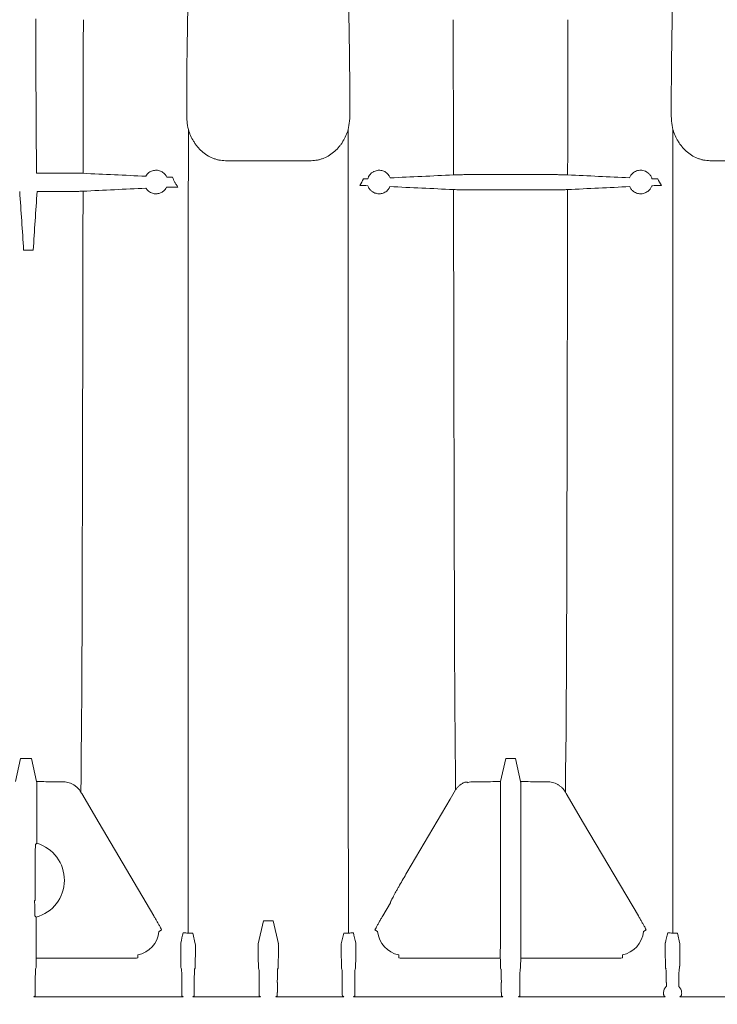
# Model space of a CAD drawing. Units: inches. Extents: x 5 to 2530, y -47 to 289.
# Drawn here: x 2145 to 2158, y 201 to 220 of the extents above; entities that cross this region are included whole.
import ezdxf

# ---------------------------------------------------------------- set-up
doc = ezdxf.new("R2010")
doc.units = ezdxf.units.IN
doc.header["$MEASUREMENT"] = 0
doc.styles.get("Standard").update_dxf_attribs({"font": 'arial.ttf'})
doc.dimstyles.new('Civil-Metric', dxfattribs={"dimscale": 0, "dimtxt": 0.125, "dimasz": 2.75, "dimexe": 0.1, "dimexo": 0.1, "dimgap": 0.1, "dimtad": 0, "dimtih": 1, "dimtoh": 1, "dimdec": 1, "dimlfac": -1, "dimzin": 4, "dimdsep": 46, "dimlunit": 5, "dimtxsty": 'Standard', "dimcen": 0.125, "dimadec": 0, "dimazin": 2, "dimtfac": 0.75, "dimtdec": 1, "dimtofl": 0, "dimtmove": 0, "dimatfit": 3, "dimfxl": 1, "dimtolj": 1, "dimtzin": 0, "dimarcsym": 0})

# ---------------------------------------------------------------- blocks, each defined once
blk = doc.blocks.new('*D39')
at = {"color": 0, "lineweight": -2, "transparency": 16777216}
for p, q in [((2100.388, 228.331), (2100.388, 190.551)), ((2252.483, 228.331), (2252.483, 190.551)), ((2102.388, 190.651), (2157.108, 190.651)), ((2250.483, 190.651), (2202.059, 190.651))]:
    blk.add_line(p, q, dxfattribs=at)
at = {"color": 0, "lineweight": 9, "transparency": 16777216}
for points in [[(2102.388, 190.984), (2102.388, 190.317), (2100.388, 190.651)], [(2250.483, 190.984), (2250.483, 190.317), (2252.483, 190.651)]]:
    blk.add_solid(points, dxfattribs=at)
at = {"layer": 'Defpoints', "color": 0, "lineweight": 9, "transparency": 16777216}
for p in [(2100.388, 229.331), (2252.483, 229.331), (2252.483, 190.651)]:
    blk.add_point(p, dxfattribs=at)
at = {"color": 0, "lineweight": 18, "transparency": 16777216, "insert": (2179.584, 190.651), "char_height": 2, "attachment_point": 5}
blk.add_mtext('\\A1;152.3 [3,868] EXTERIOR LENGTH', dxfattribs=at)

msp = doc.modelspace()

# ---------------------------------------------------------------- linework, layer by layer
at = {"linetype": 'Continuous', "lineweight": 18}
for p, q in [((2150.08, 217.258), (2148.479, 217.258)), ((2159.132, 217.258), (2157.531, 217.258)), ((2145.474, 217.027), (2144.951, 217.027)), ((2153.085, 216.998), (2154.526, 216.998)), ((2145.473, 216.682), (2144.961, 216.682)), ((2153.086, 216.712), (2154.525, 216.712)), ((2144.709, 215.587), (2144.889, 215.587)), ((2145.79, 206.666), (2145.79, 206.666)), ((2152.769, 206.666), (2152.769, 206.666)), ((2154.842, 206.666), (2154.842, 206.666)), ((2144.555, 205.659), (2144.653, 206.086)), ((2144.653, 206.086), (2144.854, 206.086)), ((2144.952, 205.659), (2144.854, 206.086)), ((2153.618, 205.659), (2153.716, 206.086)), ((2153.716, 206.086), (2153.896, 206.086)), ((2153.994, 205.659), (2153.896, 206.086)), ((2144.954, 205.424), (2144.954, 205.599)), ((2145.125, 205.652), (2145.435, 205.652)), ((2153.002, 205.642), (2153.005, 205.634)), ((2153.124, 205.652), (2153.434, 205.652)), ((2153.616, 205.411), (2153.616, 205.599)), ((2153.995, 205.411), (2153.995, 205.599)), ((2154.177, 205.652), (2154.487, 205.652)), ((2144.954, 204.502), (2144.954, 205.409)), ((2153.616, 205.409), (2153.616, 205.41)), ((2153.616, 202.669), (2153.616, 205.409)), ((2153.995, 205.41), (2153.995, 205.409)), ((2153.995, 202.669), (2153.995, 205.409)), ((2151.869, 203.954), (2152.677, 205.327)), ((2144.926, 203.434), (2144.926, 204.21)), ((2147.783, 203.883), (2147.783, 203.883)), ((2150.776, 203.883), (2150.776, 203.883)), ((2156.835, 203.883), (2156.835, 203.883)), ((2144.915, 203.434), (2144.926, 203.434)), ((2144.915, 203.412), (2144.915, 203.434)), ((2151.418, 203.144), (2151.561, 203.388)), ((2144.943, 202.669), (2144.943, 203.122)), ((2149.092, 202.625), (2149.19, 203.052)), ((2149.19, 203.052), (2149.37, 203.052)), ((2149.468, 202.625), (2149.37, 203.052)), ((2147.288, 202.887), (2147.239, 202.853)), ((2147.87, 202.824), (2147.782, 202.824)), ((2147.87, 202.824), (2147.916, 202.625)), ((2150.643, 202.625), (2150.689, 202.824)), ((2150.777, 202.824), (2150.689, 202.824)), ((2151.321, 202.853), (2151.271, 202.887)), ((2156.34, 202.887), (2156.291, 202.853)), ((2156.922, 202.824), (2156.834, 202.824)), ((2156.922, 202.824), (2156.968, 202.625)), ((2146.842, 202.415), (2146.842, 202.359)), ((2147.643, 202.581), (2147.643, 202.415)), ((2147.918, 202.566), (2147.918, 202.415)), ((2149.09, 202.566), (2149.09, 202.415)), ((2149.469, 202.566), (2149.469, 202.415)), ((2150.642, 202.566), (2150.642, 202.415)), ((2150.916, 202.581), (2150.916, 202.415)), ((2151.717, 202.359), (2151.717, 202.415)), ((2155.894, 202.415), (2155.894, 202.359)), ((2156.695, 202.581), (2156.695, 202.415)), ((2156.97, 202.566), (2156.97, 202.415)), ((2146.739, 202.356), (2144.946, 202.356)), ((2153.614, 202.356), (2151.82, 202.356)), ((2155.791, 202.356), (2153.998, 202.356)), ((2144.932, 202.15), (2144.94, 202.168)), ((2147.65, 202.168), (2147.658, 202.15)), ((2147.911, 202.168), (2147.903, 202.15)), ((2149.105, 202.15), (2149.097, 202.168)), ((2149.455, 202.15), (2149.463, 202.168)), ((2150.656, 202.15), (2150.648, 202.168)), ((2150.902, 202.15), (2150.91, 202.168)), ((2153.627, 202.15), (2153.619, 202.168)), ((2153.984, 202.15), (2153.992, 202.168)), ((2156.702, 202.168), (2156.71, 202.15)), ((2156.963, 202.168), (2156.955, 202.15)), ((2144.926, 201.711), (2144.926, 201.901)), ((2147.664, 201.901), (2147.664, 201.711)), ((2147.897, 201.901), (2147.897, 201.711)), ((2149.111, 201.711), (2149.111, 201.901)), ((2149.449, 201.711), (2149.449, 201.901)), ((2150.662, 201.711), (2150.662, 201.901)), ((2150.895, 201.711), (2150.895, 201.901)), ((2153.633, 201.711), (2153.633, 201.901)), ((2153.978, 201.711), (2153.978, 201.901)), ((2156.716, 201.901), (2156.716, 201.827)), ((2156.949, 201.901), (2156.949, 201.827)), ((2144.9, 201.635), (2144.925, 201.651)), ((2147.691, 201.635), (2144.9, 201.635)), ((2147.665, 201.651), (2147.691, 201.635)), ((2147.896, 201.651), (2147.87, 201.635)), ((2149.137, 201.635), (2147.87, 201.635)), ((2149.137, 201.635), (2149.112, 201.651)), ((2149.422, 201.635), (2149.447, 201.651)), ((2150.689, 201.635), (2149.422, 201.635)), ((2150.689, 201.635), (2150.664, 201.651)), ((2150.869, 201.635), (2150.894, 201.651)), ((2153.66, 201.635), (2150.869, 201.635)), ((2153.66, 201.635), (2153.635, 201.651)), ((2153.952, 201.635), (2153.977, 201.651)), ((2156.696, 201.635), (2153.952, 201.635)), ((2158.189, 201.635), (2156.969, 201.635))]:
    msp.add_line(p, q, dxfattribs=at)
at = {"linetype": 'Continuous', "lineweight": 18, "flags": 128}
for points in [[(2145.79, 206.666), (2145.79, 206.576), (2145.786, 206.214), (2145.783, 205.816), (2145.782, 205.739), (2145.78, 205.457)], [(2152.779, 205.498), (2152.779, 205.507), (2152.776, 205.869), (2152.772, 206.268), (2152.772, 206.347), (2152.769, 206.666)], [(2154.842, 206.666), (2154.842, 206.576), (2154.838, 206.214), (2154.835, 205.816), (2154.834, 205.739), (2154.832, 205.457)], [(2145.794, 205.432), (2146.118, 204.881), (2147.142, 203.144)], [(2154.846, 205.432), (2155.17, 204.881), (2156.194, 203.144)], [(2147.783, 203.883), (2147.783, 203.765), (2147.783, 203.239), (2147.782, 202.824)], [(2150.777, 202.824), (2150.776, 203.239), (2150.776, 203.765), (2150.776, 203.883)], [(2156.835, 203.883), (2156.835, 203.765), (2156.835, 203.239), (2156.834, 202.824)]]:
    msp.add_lwpolyline(points, dxfattribs=at)
at = {"linetype": 'Continuous', "lineweight": 18}
for centre, radius, start, end in [((2144.754, 203.813), 0.717, 285.32, 73.812), ((2146.739, 202.907), 0.502, 281.8019, 353.883), ((2151.82, 202.907), 0.502, 186.117, 258.1981), ((2155.791, 202.907), 0.502, 281.8019, 353.883), ((2156.832, 201.703), 0.17, 133.2686, 177.1878), ((2156.832, 201.703), 0.17, 2.8122, 46.7314)]:
    msp.add_arc(centre, radius, start, end, dxfattribs=at)
for centre, major_axis, ratio, start_param, end_param in [((2145.313, 221.242), (0, 14.473), 0.026186, 1.662858, 1.866258), ((2143.928, 221.242), (-1.105, 14.473), 0.02611, 4.309026, 4.389895), ((2145.67, 221.242), (1.105, 14.473), 0.02611, 1.893291, 1.974159), ((2144.941, 205.623), (0.32, 0), 0.113936, 0.958177, 1.537183), ((2153.618, 205.623), (0.32, 0), 0.113936, 1.57133, 2.183415), ((2153.993, 205.623), (0.32, 0), 0.113936, 0.958177, 1.570796), ((2144.96, 205.409), (0, 0.26), 0.026186, 1.532826, 1.570796), ((2144.95, 202.669), (0, 0.26), 0.026186, 1.570796, 2.506859), ((2147.916, 202.566), (0, 0.06), 0.026186, 4.712389, 6.169739), ((2149.092, 202.566), (0, 0.06), 0.026186, 0.113446, 1.570796), ((2149.467, 202.566), (0, 0.06), 0.026186, 4.712389, 6.169739), ((2150.643, 202.566), (0, 0.06), 0.026186, 0.113446, 1.570796), ((2153.609, 202.669), (0, 0.26), 0.026186, 3.776326, 4.712389), ((2154.002, 202.669), (0, 0.26), 0.026186, 1.570796, 2.506859), ((2156.968, 202.566), (0, 0.06), 0.026186, 4.712389, 6.169739), ((2144.945, 202.412), (0, 0.06), 0.026186, 3.522983, 5.648452), ((2147.645, 202.415), (0, 0.06), 0.026186, 1.570796, 2.793861), ((2147.916, 202.415), (0, 0.06), 0.026186, 3.489324, 4.712389), ((2149.092, 202.415), (0, 0.06), 0.026186, 1.570796, 2.793861), ((2149.467, 202.415), (0, 0.06), 0.026186, 3.489324, 4.712389), ((2150.643, 202.415), (0, 0.06), 0.026186, 1.570796, 2.793861), ((2150.914, 202.415), (0, 0.06), 0.026186, 3.489324, 4.712389), ((2153.614, 202.412), (0, 0.06), 0.026186, 0.634733, 2.760202), ((2153.997, 202.412), (0, 0.06), 0.026186, 3.522983, 5.648452), ((2156.697, 202.415), (0, 0.06), 0.026186, 1.570796, 2.793861), ((2156.968, 202.415), (0, 0.06), 0.026186, 3.489324, 4.712389), ((2144.948, 202.124), (0, 0.25), 0.026186, 0.38139, 1.229138), ((2147.642, 202.124), (0, 0.25), 0.026186, 5.054048, 5.935454), ((2147.919, 202.124), (0, 0.25), 0.026186, 0.347731, 1.229138), ((2149.089, 202.124), (0, 0.25), 0.026186, 5.054048, 5.935454), ((2149.47, 202.124), (0, 0.25), 0.026186, 0.347731, 1.229138), ((2150.641, 202.124), (0, 0.25), 0.026186, 5.054048, 5.935454), ((2150.917, 202.124), (0, 0.25), 0.026186, 0.347731, 1.229138), ((2153.611, 202.124), (0, 0.25), 0.026186, 5.054048, 5.901795), ((2154, 202.124), (0, 0.25), 0.026186, 0.38139, 1.229138), ((2156.694, 202.124), (0, 0.25), 0.026186, 5.054048, 5.935454), ((2156.971, 202.124), (0, 0.25), 0.026186, 0.347731, 1.229138), ((2144.933, 201.901), (0, 0.25), 0.026186, 0.058899, 1.570796), ((2144.94, 202.228), (0, 0.06), 0.026186, 3.200491, 4.37073), ((2147.65, 202.228), (0, 0.06), 0.026186, 1.912455, 3.082694), ((2147.657, 201.901), (0, 0.25), 0.026186, 4.712389, 6.224287), ((2147.904, 201.901), (0, 0.25), 0.026186, 0.058899, 1.570796), ((2147.911, 202.228), (0, 0.06), 0.026186, 3.200491, 4.37073), ((2149.097, 202.228), (0, 0.06), 0.026186, 1.912455, 3.082694), ((2149.104, 201.901), (0, 0.25), 0.026186, 4.712389, 6.224287), ((2149.455, 201.901), (0, 0.25), 0.026186, 0.058899, 1.570796), ((2149.463, 202.228), (0, 0.06), 0.026186, 3.200491, 4.37073), ((2150.648, 202.228), (0, 0.06), 0.026186, 1.912455, 3.082694), ((2150.656, 201.901), (0, 0.25), 0.026186, 4.712389, 6.224287), ((2150.902, 201.901), (0, 0.25), 0.026186, 0.058899, 1.570796), ((2150.909, 202.228), (0, 0.06), 0.026186, 3.200491, 4.37073), ((2153.619, 202.228), (0, 0.06), 0.026186, 1.912455, 3.082694), ((2153.627, 201.901), (0, 0.25), 0.026186, 4.712389, 6.224287), ((2153.985, 201.901), (0, 0.25), 0.026186, 0.058899, 1.570796), ((2153.992, 202.228), (0, 0.06), 0.026186, 3.200491, 4.37073), ((2156.702, 202.228), (0, 0.06), 0.026186, 1.912455, 3.082694), ((2156.709, 201.901), (0, 0.25), 0.026186, 4.712389, 6.224287), ((2156.956, 201.901), (0, 0.25), 0.026186, 0.058899, 1.570796), ((2156.963, 202.228), (0, 0.06), 0.026186, 3.200491, 4.37073), ((2144.925, 201.711), (0, 0.06), 0.026186, 3.159046, 4.712389), ((2147.665, 201.711), (0, 0.06), 0.026186, 1.570796, 3.124139), ((2147.895, 201.711), (0, 0.06), 0.026186, 3.159046, 4.712389), ((2149.112, 201.711), (0, 0.06), 0.026186, 1.570796, 3.124139), ((2149.447, 201.711), (0, 0.06), 0.026186, 3.159046, 4.712389), ((2150.664, 201.711), (0, 0.06), 0.026186, 1.570796, 3.124139), ((2150.894, 201.711), (0, 0.06), 0.026186, 3.159046, 4.712389), ((2153.635, 201.711), (0, 0.06), 0.026186, 1.570796, 3.124139), ((2153.977, 201.711), (0, 0.06), 0.026186, 3.159046, 4.712389)]:
    msp.add_ellipse(centre, major_axis=major_axis, ratio=ratio, start_param=start_param, end_param=end_param, dxfattribs=at)
for points in [[(2147.768, 219.635), (2147.773, 219.982), (2147.779, 220.329), (2147.787, 220.676)], [(2150.772, 220.676), (2150.78, 220.329), (2150.786, 219.982), (2150.791, 219.635)], [(2156.82, 219.635), (2156.825, 219.982), (2156.831, 220.329), (2156.839, 220.676)], [(2147.757, 218.598), (2147.758, 218.943), (2147.763, 219.288), (2147.768, 219.635)], [(2150.791, 219.635), (2150.796, 219.288), (2150.801, 218.943), (2150.802, 218.598)], [(2156.809, 218.598), (2156.81, 218.943), (2156.815, 219.288), (2156.82, 219.635)], [(2147.756, 218.221), (2147.756, 218.347), (2147.757, 218.472), (2147.757, 218.598)], [(2150.802, 218.598), (2150.803, 218.472), (2150.803, 218.347), (2150.803, 218.221)], [(2156.808, 218.221), (2156.808, 218.347), (2156.809, 218.472), (2156.809, 218.598)], [(2147.757, 218.075), (2147.756, 218.124), (2147.756, 218.172), (2147.756, 218.221)], [(2150.803, 218.221), (2150.804, 218.172), (2150.803, 218.124), (2150.802, 218.075)], [(2156.809, 218.075), (2156.808, 218.124), (2156.808, 218.172), (2156.808, 218.221)], [(2147.762, 217.998), (2147.76, 218.024), (2147.758, 218.049), (2147.757, 218.075)], [(2150.802, 218.075), (2150.801, 218.049), (2150.8, 218.024), (2150.797, 217.998)], [(2156.814, 217.998), (2156.812, 218.024), (2156.81, 218.049), (2156.809, 218.075)], [(2147.787, 217.839), (2147.775, 217.891), (2147.767, 217.944), (2147.762, 217.998)], [(2150.797, 217.998), (2150.792, 217.944), (2150.784, 217.891), (2150.773, 217.839)], [(2156.839, 217.839), (2156.827, 217.891), (2156.819, 217.944), (2156.814, 217.998)], [(2146.99, 216.967), (2146.599, 216.986), (2146.209, 217.004), (2145.82, 217.022)], [(2147.489, 216.949), (2147.451, 216.949), (2147.416, 216.95), (2147.384, 216.951)], [(2152.739, 216.992), (2152.346, 216.974), (2151.952, 216.955), (2151.556, 216.937)], [(2156.028, 216.938), (2155.642, 216.956), (2155.256, 216.974), (2154.872, 216.992)], [(2151.057, 216.919), (2151.037, 216.875), (2151.014, 216.833), (2150.988, 216.794)], [(2151.14, 216.791), (2151.094, 216.792), (2151.043, 216.793), (2150.988, 216.794)], [(2151.138, 216.92), (2151.112, 216.92), (2151.085, 216.919), (2151.057, 216.919)], [(2152.74, 216.718), (2152.346, 216.737), (2151.951, 216.755), (2151.553, 216.774)], [(2156.031, 216.773), (2155.643, 216.755), (2155.256, 216.736), (2154.871, 216.718)], [(2156.555, 216.919), (2156.516, 216.919), (2156.48, 216.92), (2156.447, 216.921)], [(2156.623, 216.794), (2156.597, 216.833), (2156.575, 216.875), (2156.555, 216.919)], [(2146.994, 216.744), (2146.601, 216.725), (2146.209, 216.706), (2145.819, 216.688)], [(2145.435, 205.652), (2145.435, 205.652), (2145.436, 205.652), (2145.436, 205.652)], [(2153.005, 205.634), (2153.043, 205.646), (2153.083, 205.652), (2153.124, 205.652)], [(2153.124, 205.652), (2153.124, 205.652), (2153.124, 205.652), (2153.124, 205.652)], [(2154.487, 205.652), (2154.487, 205.652), (2154.488, 205.652), (2154.488, 205.652)], [(2144.954, 205.424), (2144.954, 205.422), (2144.954, 205.42), (2144.954, 205.419)], [(2145.78, 205.457), (2145.784, 205.449), (2145.789, 205.44), (2145.794, 205.432)], [(2152.677, 205.327), (2152.711, 205.384), (2152.745, 205.441), (2152.779, 205.498)], [(2153.616, 205.411), (2153.616, 205.411), (2153.616, 205.41), (2153.616, 205.41)], [(2153.995, 205.411), (2153.995, 205.411), (2153.995, 205.41), (2153.995, 205.41)], [(2154.832, 205.457), (2154.836, 205.449), (2154.841, 205.44), (2154.846, 205.432)], [(2144.933, 204.482), (2144.94, 204.489), (2144.947, 204.495), (2144.954, 204.502)], [(2151.561, 203.388), (2151.561, 203.39), (2151.561, 203.393), (2151.561, 203.396)], [(2144.943, 203.122), (2144.936, 203.128), (2144.929, 203.135), (2144.922, 203.142)], [(2147.266, 202.925), (2147.274, 202.911), (2147.281, 202.899), (2147.288, 202.887)], [(2147.691, 202.831), (2147.675, 202.767), (2147.66, 202.704), (2147.645, 202.641)], [(2147.691, 202.831), (2147.721, 202.827), (2147.752, 202.824), (2147.782, 202.824)], [(2150.777, 202.824), (2150.808, 202.824), (2150.838, 202.827), (2150.869, 202.831)], [(2150.914, 202.641), (2150.899, 202.704), (2150.884, 202.767), (2150.869, 202.831)], [(2151.271, 202.887), (2151.278, 202.899), (2151.285, 202.911), (2151.293, 202.925)], [(2156.318, 202.925), (2156.326, 202.911), (2156.333, 202.899), (2156.34, 202.887)], [(2156.743, 202.831), (2156.727, 202.767), (2156.712, 202.704), (2156.697, 202.641)], [(2156.743, 202.831), (2156.773, 202.827), (2156.804, 202.824), (2156.834, 202.824)], [(2146.842, 202.359), (2146.808, 202.357), (2146.774, 202.356), (2146.739, 202.356)], [(2151.82, 202.356), (2151.785, 202.356), (2151.751, 202.357), (2151.717, 202.359)], [(2155.894, 202.359), (2155.86, 202.357), (2155.826, 202.356), (2155.791, 202.356)], [(2156.696, 201.635), (2156.687, 201.64), (2156.679, 201.646), (2156.671, 201.651)], [(2156.993, 201.651), (2156.986, 201.646), (2156.978, 201.64), (2156.969, 201.635)]]:
    msp.add_open_spline(points, degree=3, dxfattribs=at)
for points, knots in [([(2145.825, 219.893), (2145.825, 219.647), (2145.824, 219.403), (2145.823, 218.918), (2145.823, 218.677), (2145.822, 217.96), (2145.821, 217.488), (2145.82, 217.022)], [0, 0, 0, 0, 0.25, 0.25, 0.5, 0.5, 1, 1, 1, 1]), ([(2152.739, 216.992), (2152.739, 217.461), (2152.738, 217.938), (2152.737, 218.543), (2152.736, 218.665), (2152.736, 218.909), (2152.736, 219.032), (2152.735, 219.4), (2152.735, 219.646), (2152.734, 219.893)], [0, 0, 0, 0, 0.5, 0.5, 0.625, 0.625, 0.75, 0.75, 1, 1, 1, 1]), ([(2154.877, 219.893), (2154.877, 219.769), (2154.877, 219.645), (2154.876, 219.398), (2154.876, 219.275), (2154.875, 218.908), (2154.875, 218.665), (2154.874, 217.94), (2154.873, 217.463), (2154.872, 216.992)], [0, 0, 0, 0, 0.125, 0.125, 0.25, 0.25, 0.5, 0.5, 1, 1, 1, 1]), ([(2147.787, 217.839), (2147.787, 217.39), (2147.786, 216.946), (2147.786, 216.068), (2147.786, 215.634), (2147.786, 214.774), (2147.786, 214.349), (2147.786, 213.825), (2147.786, 213.72), (2147.786, 213.512), (2147.786, 213.409), (2147.786, 213.101), (2147.786, 212.899), (2147.786, 212.299), (2147.786, 211.91), (2147.786, 211.151), (2147.785, 210.782), (2147.785, 210.064), (2147.785, 209.716), (2147.785, 209.293), (2147.785, 209.209), (2147.785, 209.043), (2147.785, 208.96), (2147.785, 208.715), (2147.785, 208.555), (2147.785, 208.087), (2147.785, 207.788), (2147.785, 207.22), (2147.785, 206.949), (2147.785, 206.629), (2147.785, 206.566), (2147.785, 206.442), (2147.784, 206.381), (2147.784, 206.202), (2147.784, 206.086), (2147.784, 205.752), (2147.784, 205.545), (2147.784, 205.166), (2147.784, 204.992), (2147.784, 204.678), (2147.784, 204.537), (2147.784, 204.382), (2147.784, 204.353), (2147.784, 204.295), (2147.784, 204.267), (2147.784, 204.187), (2147.784, 204.138), (2147.784, 204.006), (2147.783, 203.935), (2147.783, 203.883)], [0, 0, 0, 0, 0.0625, 0.0625, 0.125, 0.125, 0.1875, 0.1875, 0.203125, 0.203125, 0.21875, 0.21875, 0.25, 0.25, 0.3125, 0.3125, 0.375, 0.375, 0.4375, 0.4375, 0.453125, 0.453125, 0.46875, 0.46875, 0.5, 0.5, 0.5625, 0.5625, 0.625, 0.625, 0.640625, 0.640625, 0.65625, 0.65625, 0.6875, 0.6875, 0.75, 0.75, 0.8125, 0.8125, 0.875, 0.875, 0.890625, 0.890625, 0.90625, 0.90625, 0.9375, 0.9375, 1, 1, 1, 1]), ([(2148.479, 217.258), (2148.438, 217.258), (2148.398, 217.262), (2148.338, 217.274), (2148.319, 217.279), (2148.28, 217.291), (2148.26, 217.298), (2148.204, 217.321), (2148.168, 217.339), (2148.1, 217.383), (2148.067, 217.408), (2148.007, 217.461), (2147.98, 217.49), (2147.941, 217.537), (2147.929, 217.553), (2147.906, 217.586), (2147.895, 217.603), (2147.863, 217.654), (2147.845, 217.689), (2147.812, 217.763), (2147.798, 217.8), (2147.787, 217.839)], [0, 0, 0, 0, 0.125, 0.125, 0.1875, 0.1875, 0.25, 0.25, 0.375, 0.375, 0.5, 0.5, 0.625, 0.625, 0.6875, 0.6875, 0.75, 0.75, 0.875, 0.875, 1, 1, 1, 1]), ([(2150.773, 217.839), (2150.761, 217.8), (2150.747, 217.763), (2150.714, 217.689), (2150.696, 217.654), (2150.665, 217.603), (2150.654, 217.586), (2150.63, 217.553), (2150.618, 217.537), (2150.58, 217.49), (2150.552, 217.461), (2150.492, 217.408), (2150.46, 217.383), (2150.391, 217.339), (2150.356, 217.321), (2150.299, 217.298), (2150.28, 217.291), (2150.241, 217.279), (2150.221, 217.274), (2150.161, 217.262), (2150.121, 217.258), (2150.08, 217.258)], [0, 0, 0, 0, 0.125, 0.125, 0.25, 0.25, 0.3125, 0.3125, 0.375, 0.375, 0.5, 0.5, 0.625, 0.625, 0.75, 0.75, 0.8125, 0.8125, 0.875, 0.875, 1, 1, 1, 1]), ([(2150.776, 203.883), (2150.776, 203.886), (2150.776, 203.889), (2150.776, 203.896), (2150.776, 203.907), (2150.776, 203.933), (2150.776, 203.957), (2150.776, 204.01), (2150.776, 204.09), (2150.776, 204.187), (2150.776, 204.267), (2150.776, 204.295), (2150.776, 204.353), (2150.775, 204.383), (2150.775, 204.537), (2150.775, 204.678), (2150.775, 204.992), (2150.775, 205.166), (2150.775, 205.546), (2150.775, 205.752), (2150.775, 206.086), (2150.775, 206.202), (2150.775, 206.382), (2150.775, 206.443), (2150.775, 206.567), (2150.775, 206.63), (2150.775, 206.95), (2150.775, 207.22), (2150.774, 207.789), (2150.774, 208.087), (2150.774, 208.556), (2150.774, 208.716), (2150.774, 208.961), (2150.774, 209.043), (2150.774, 209.21), (2150.774, 209.294), (2150.774, 209.717), (2150.774, 210.065), (2150.774, 210.783), (2150.774, 211.152), (2150.774, 211.911), (2150.774, 212.301), (2150.773, 212.9), (2150.773, 213.103), (2150.773, 213.411), (2150.773, 213.514), (2150.773, 213.721), (2150.773, 213.826), (2150.773, 214.351), (2150.773, 214.776), (2150.773, 215.635), (2150.773, 216.069), (2150.773, 216.947), (2150.773, 217.391), (2150.773, 217.839)], [0, 0, 0, 0, 0.003906, 0.003906, 0.007813, 0.015625, 0.03125, 0.03125, 0.0625, 0.09375, 0.09375, 0.109375, 0.109375, 0.125, 0.125, 0.1875, 0.1875, 0.25, 0.25, 0.3125, 0.3125, 0.34375, 0.34375, 0.359375, 0.359375, 0.375, 0.375, 0.4375, 0.4375, 0.5, 0.5, 0.53125, 0.53125, 0.546875, 0.546875, 0.5625, 0.5625, 0.625, 0.625, 0.6875, 0.6875, 0.75, 0.75, 0.78125, 0.78125, 0.796875, 0.796875, 0.8125, 0.8125, 0.875, 0.875, 0.9375, 0.9375, 1, 1, 1, 1]), ([(2156.839, 217.839), (2156.839, 217.39), (2156.838, 216.946), (2156.838, 216.068), (2156.838, 215.634), (2156.838, 214.774), (2156.838, 214.349), (2156.838, 213.825), (2156.838, 213.72), (2156.838, 213.512), (2156.838, 213.409), (2156.838, 213.101), (2156.838, 212.899), (2156.838, 212.299), (2156.838, 211.91), (2156.838, 211.151), (2156.837, 210.782), (2156.837, 210.064), (2156.837, 209.716), (2156.837, 209.293), (2156.837, 209.209), (2156.837, 209.043), (2156.837, 208.96), (2156.837, 208.715), (2156.837, 208.555), (2156.837, 208.087), (2156.837, 207.788), (2156.837, 207.22), (2156.837, 206.949), (2156.837, 206.629), (2156.837, 206.566), (2156.837, 206.442), (2156.836, 206.381), (2156.836, 206.202), (2156.836, 206.086), (2156.836, 205.752), (2156.836, 205.545), (2156.836, 205.166), (2156.836, 204.992), (2156.836, 204.678), (2156.836, 204.537), (2156.836, 204.382), (2156.836, 204.353), (2156.836, 204.295), (2156.836, 204.267), (2156.836, 204.187), (2156.836, 204.138), (2156.836, 204.006), (2156.835, 203.935), (2156.835, 203.883)], [0, 0, 0, 0, 0.0625, 0.0625, 0.125, 0.125, 0.1875, 0.1875, 0.203125, 0.203125, 0.21875, 0.21875, 0.25, 0.25, 0.3125, 0.3125, 0.375, 0.375, 0.4375, 0.4375, 0.453125, 0.453125, 0.46875, 0.46875, 0.5, 0.5, 0.5625, 0.5625, 0.625, 0.625, 0.640625, 0.640625, 0.65625, 0.65625, 0.6875, 0.6875, 0.75, 0.75, 0.8125, 0.8125, 0.875, 0.875, 0.890625, 0.890625, 0.90625, 0.90625, 0.9375, 0.9375, 1, 1, 1, 1]), ([(2157.531, 217.258), (2157.49, 217.258), (2157.45, 217.262), (2157.39, 217.274), (2157.371, 217.279), (2157.332, 217.291), (2157.312, 217.298), (2157.256, 217.321), (2157.22, 217.339), (2157.152, 217.383), (2157.119, 217.408), (2157.059, 217.461), (2157.032, 217.49), (2156.993, 217.537), (2156.981, 217.553), (2156.958, 217.586), (2156.947, 217.603), (2156.915, 217.654), (2156.897, 217.689), (2156.864, 217.763), (2156.85, 217.8), (2156.839, 217.839)], [0, 0, 0, 0, 0.125, 0.125, 0.1875, 0.1875, 0.25, 0.25, 0.375, 0.375, 0.5, 0.5, 0.625, 0.625, 0.6875, 0.6875, 0.75, 0.75, 0.875, 0.875, 1, 1, 1, 1]), ([(2145.474, 217.027), (2145.509, 217.027), (2145.544, 217.027), (2145.595, 217.027), (2145.612, 217.027), (2145.644, 217.026), (2145.66, 217.026), (2145.69, 217.026), (2145.704, 217.025), (2145.732, 217.025), (2145.745, 217.025), (2145.769, 217.024), (2145.781, 217.024), (2145.802, 217.023), (2145.811, 217.022), (2145.82, 217.022)], [0, 0, 0, 0, 0.25, 0.25, 0.375, 0.375, 0.5, 0.5, 0.625, 0.625, 0.75, 0.75, 0.875, 0.875, 1, 1, 1, 1]), ([(2147.267, 217.063), (2147.255, 217.068), (2147.242, 217.072), (2147.217, 217.077), (2147.204, 217.079), (2147.179, 217.08), (2147.167, 217.079), (2147.142, 217.076), (2147.13, 217.074), (2147.094, 217.063), (2147.071, 217.052), (2147.038, 217.027), (2147.028, 217.018), (2147.008, 216.995), (2146.998, 216.982), (2146.99, 216.967)], [0, 0, 0, 0, 0.125, 0.125, 0.25, 0.25, 0.375, 0.375, 0.5, 0.5, 0.75, 0.75, 0.875, 0.875, 1, 1, 1, 1]), ([(2147.384, 216.951), (2147.38, 216.959), (2147.376, 216.966), (2147.367, 216.98), (2147.363, 216.987), (2147.353, 217), (2147.348, 217.006), (2147.337, 217.017), (2147.332, 217.022), (2147.316, 217.035), (2147.306, 217.042), (2147.286, 217.054), (2147.276, 217.059), (2147.267, 217.063)], [0, 0, 0, 0, 0.125, 0.125, 0.25, 0.25, 0.375, 0.375, 0.5, 0.5, 0.75, 0.75, 1, 1, 1, 1]), ([(2147.592, 216.764), (2147.582, 216.778), (2147.572, 216.792), (2147.553, 216.822), (2147.544, 216.838), (2147.519, 216.884), (2147.503, 216.916), (2147.489, 216.949)], [0, 0, 0, 0, 0.25, 0.25, 0.5, 0.5, 1, 1, 1, 1]), ([(2151.292, 217.071), (2151.28, 217.068), (2151.267, 217.063), (2151.247, 217.053), (2151.24, 217.049), (2151.225, 217.04), (2151.217, 217.035), (2151.202, 217.022), (2151.195, 217.016), (2151.181, 217), (2151.174, 216.992), (2151.164, 216.978), (2151.161, 216.973), (2151.156, 216.963), (2151.153, 216.958), (2151.145, 216.942), (2151.141, 216.931), (2151.138, 216.92)], [0, 0, 0, 0, 0.25, 0.25, 0.375, 0.375, 0.5, 0.5, 0.625, 0.625, 0.75, 0.75, 0.8125, 0.8125, 0.875, 0.875, 1, 1, 1, 1]), ([(2151.556, 216.937), (2151.549, 216.955), (2151.541, 216.97), (2151.523, 216.996), (2151.513, 217.008), (2151.493, 217.027), (2151.482, 217.036), (2151.46, 217.05), (2151.449, 217.056), (2151.426, 217.066), (2151.414, 217.07), (2151.39, 217.076), (2151.378, 217.077), (2151.342, 217.08), (2151.317, 217.078), (2151.292, 217.071)], [0, 0, 0, 0, 0.125, 0.125, 0.25, 0.25, 0.375, 0.375, 0.5, 0.5, 0.625, 0.625, 0.75, 0.75, 1, 1, 1, 1]), ([(2152.739, 216.992), (2152.757, 216.993), (2152.778, 216.994), (2152.814, 216.995), (2152.827, 216.995), (2152.855, 216.996), (2152.869, 216.996), (2152.899, 216.996), (2152.915, 216.997), (2152.94, 216.997), (2152.948, 216.997), (2152.964, 216.997), (2152.973, 216.997), (2153.015, 216.998), (2153.05, 216.998), (2153.085, 216.998)], [0, 0, 0, 0, 0.25, 0.25, 0.375, 0.375, 0.5, 0.5, 0.625, 0.625, 0.6875, 0.6875, 0.75, 0.75, 1, 1, 1, 1]), ([(2154.526, 216.998), (2154.561, 216.998), (2154.596, 216.998), (2154.647, 216.997), (2154.664, 216.997), (2154.696, 216.997), (2154.712, 216.996), (2154.742, 216.996), (2154.756, 216.996), (2154.784, 216.995), (2154.797, 216.995), (2154.821, 216.994), (2154.833, 216.994), (2154.854, 216.993), (2154.863, 216.993), (2154.872, 216.992)], [0, 0, 0, 0, 0.25, 0.25, 0.375, 0.375, 0.5, 0.5, 0.625, 0.625, 0.75, 0.75, 0.875, 0.875, 1, 1, 1, 1]), ([(2156.319, 217.063), (2156.306, 217.068), (2156.292, 217.072), (2156.265, 217.078), (2156.251, 217.079), (2156.225, 217.08), (2156.211, 217.079), (2156.185, 217.075), (2156.172, 217.071), (2156.147, 217.062), (2156.134, 217.056), (2156.11, 217.042), (2156.098, 217.034), (2156.076, 217.013), (2156.065, 217.001), (2156.05, 216.981), (2156.045, 216.973), (2156.036, 216.957), (2156.032, 216.948), (2156.028, 216.938)], [0, 0, 0, 0, 0.125, 0.125, 0.25, 0.25, 0.375, 0.375, 0.5, 0.5, 0.625, 0.625, 0.75, 0.75, 0.875, 0.875, 0.9375, 0.9375, 1, 1, 1, 1]), ([(2156.447, 216.921), (2156.444, 216.93), (2156.441, 216.94), (2156.433, 216.958), (2156.428, 216.967), (2156.418, 216.983), (2156.412, 216.991), (2156.401, 217.005), (2156.395, 217.011), (2156.376, 217.029), (2156.364, 217.038), (2156.347, 217.049), (2156.341, 217.052), (2156.33, 217.058), (2156.325, 217.06), (2156.319, 217.063)], [0, 0, 0, 0, 0.125, 0.125, 0.25, 0.25, 0.375, 0.375, 0.5, 0.5, 0.75, 0.75, 0.875, 0.875, 1, 1, 1, 1]), ([(2147.267, 216.656), (2147.285, 216.663), (2147.305, 216.674), (2147.335, 216.7), (2147.345, 216.71), (2147.364, 216.733), (2147.373, 216.745), (2147.38, 216.76)], [0, 0, 0, 0, 0.5, 0.5, 0.75, 0.75, 1, 1, 1, 1]), ([(2147.592, 216.764), (2147.553, 216.763), (2147.515, 216.763), (2147.462, 216.762), (2147.445, 216.762), (2147.411, 216.761), (2147.395, 216.761), (2147.38, 216.76)], [0, 0, 0, 0, 0.5, 0.5, 0.75, 0.75, 1, 1, 1, 1]), ([(2151.14, 216.791), (2151.144, 216.78), (2151.148, 216.77), (2151.158, 216.75), (2151.164, 216.741), (2151.176, 216.724), (2151.183, 216.716), (2151.196, 216.702), (2151.203, 216.695), (2151.224, 216.678), (2151.239, 216.669), (2151.266, 216.656), (2151.28, 216.651), (2151.292, 216.648)], [0, 0, 0, 0, 0.125, 0.125, 0.25, 0.25, 0.375, 0.375, 0.5, 0.5, 0.75, 0.75, 1, 1, 1, 1]), ([(2151.292, 216.648), (2151.313, 216.642), (2151.335, 216.639), (2151.379, 216.64), (2151.401, 216.644), (2151.435, 216.656), (2151.447, 216.661), (2151.469, 216.674), (2151.481, 216.681), (2151.503, 216.7), (2151.514, 216.711), (2151.53, 216.732), (2151.535, 216.739), (2151.545, 216.756), (2151.549, 216.765), (2151.553, 216.774)], [0, 0, 0, 0, 0.25, 0.25, 0.5, 0.5, 0.625, 0.625, 0.75, 0.75, 0.875, 0.875, 0.9375, 0.9375, 1, 1, 1, 1]), ([(2156.031, 216.773), (2156.036, 216.762), (2156.041, 216.753), (2156.052, 216.735), (2156.057, 216.727), (2156.069, 216.713), (2156.075, 216.706), (2156.087, 216.694), (2156.094, 216.689), (2156.112, 216.675), (2156.125, 216.667), (2156.15, 216.655), (2156.163, 216.65), (2156.2, 216.64), (2156.225, 216.638), (2156.273, 216.641), (2156.296, 216.646), (2156.319, 216.656)], [0, 0, 0, 0, 0.0625, 0.0625, 0.125, 0.125, 0.1875, 0.1875, 0.25, 0.25, 0.375, 0.375, 0.5, 0.5, 0.75, 0.75, 1, 1, 1, 1]), ([(2156.319, 216.656), (2156.33, 216.66), (2156.341, 216.666), (2156.364, 216.68), (2156.376, 216.689), (2156.393, 216.705), (2156.399, 216.711), (2156.41, 216.724), (2156.415, 216.731), (2156.43, 216.754), (2156.439, 216.772), (2156.445, 216.791)], [0, 0, 0, 0, 0.25, 0.25, 0.5, 0.5, 0.625, 0.625, 0.75, 0.75, 1, 1, 1, 1]), ([(2156.623, 216.794), (2156.59, 216.793), (2156.559, 216.793), (2156.514, 216.792), (2156.5, 216.792), (2156.472, 216.791), (2156.458, 216.791), (2156.445, 216.791)], [0, 0, 0, 0, 0.5, 0.5, 0.75, 0.75, 1, 1, 1, 1]), ([(2145.473, 216.682), (2145.509, 216.682), (2145.544, 216.682), (2145.595, 216.683), (2145.612, 216.683), (2145.644, 216.683), (2145.66, 216.683), (2145.69, 216.684), (2145.705, 216.684), (2145.732, 216.685), (2145.745, 216.685), (2145.769, 216.686), (2145.78, 216.686), (2145.801, 216.687), (2145.811, 216.687), (2145.819, 216.688)], [0, 0, 0, 0, 0.25, 0.25, 0.375, 0.375, 0.5, 0.5, 0.625, 0.625, 0.75, 0.75, 0.875, 0.875, 1, 1, 1, 1]), ([(2145.819, 216.688), (2145.819, 216.357), (2145.818, 216.03), (2145.817, 215.545), (2145.817, 215.384), (2145.816, 215.144), (2145.816, 215.064), (2145.816, 214.905), (2145.816, 214.826), (2145.815, 214.433), (2145.814, 214.125), (2145.813, 213.524), (2145.813, 213.23), (2145.811, 212.655), (2145.811, 212.374), (2145.81, 211.964), (2145.81, 211.829), (2145.809, 211.629), (2145.809, 211.562), (2145.809, 211.431), (2145.809, 211.366), (2145.808, 211.044), (2145.807, 210.796), (2145.806, 210.321), (2145.805, 210.092), (2145.804, 209.655), (2145.804, 209.446), (2145.802, 209.047), (2145.802, 208.857), (2145.801, 208.587), (2145.801, 208.5), (2145.8, 208.372), (2145.8, 208.33), (2145.8, 208.248), (2145.8, 208.207), (2145.799, 208.008), (2145.798, 207.861), (2145.797, 207.59), (2145.796, 207.466), (2145.795, 207.242), (2145.795, 207.142), (2145.793, 206.965), (2145.793, 206.888), (2145.792, 206.807), (2145.792, 206.792), (2145.792, 206.762), (2145.791, 206.748), (2145.791, 206.709), (2145.791, 206.686), (2145.79, 206.666)], [0, 0, 0, 0, 0.0625, 0.0625, 0.09375, 0.09375, 0.109375, 0.109375, 0.125, 0.125, 0.1875, 0.1875, 0.25, 0.25, 0.3125, 0.3125, 0.34375, 0.34375, 0.359375, 0.359375, 0.375, 0.375, 0.4375, 0.4375, 0.5, 0.5, 0.5625, 0.5625, 0.625, 0.625, 0.65625, 0.65625, 0.671875, 0.671875, 0.6875, 0.6875, 0.75, 0.75, 0.8125, 0.8125, 0.875, 0.875, 0.9375, 0.9375, 0.953125, 0.953125, 0.96875, 0.96875, 1, 1, 1, 1]), ([(2146.994, 216.744), (2146.999, 216.735), (2147.005, 216.728), (2147.016, 216.714), (2147.021, 216.708), (2147.038, 216.691), (2147.05, 216.682), (2147.074, 216.667), (2147.085, 216.661), (2147.109, 216.651), (2147.121, 216.647), (2147.144, 216.642), (2147.155, 216.64), (2147.178, 216.638), (2147.19, 216.639), (2147.224, 216.642), (2147.246, 216.647), (2147.267, 216.656)], [0, 0, 0, 0, 0.0625, 0.0625, 0.125, 0.125, 0.25, 0.25, 0.375, 0.375, 0.5, 0.5, 0.625, 0.625, 0.75, 0.75, 1, 1, 1, 1]), ([(2152.74, 216.718), (2152.757, 216.717), (2152.778, 216.716), (2152.814, 216.715), (2152.827, 216.715), (2152.855, 216.714), (2152.869, 216.714), (2152.899, 216.714), (2152.915, 216.713), (2152.939, 216.713), (2152.948, 216.713), (2152.964, 216.713), (2152.973, 216.713), (2153.015, 216.712), (2153.05, 216.712), (2153.086, 216.712)], [0, 0, 0, 0, 0.25, 0.25, 0.375, 0.375, 0.5, 0.5, 0.625, 0.625, 0.6875, 0.6875, 0.75, 0.75, 1, 1, 1, 1]), ([(2152.769, 206.666), (2152.768, 206.686), (2152.768, 206.709), (2152.768, 206.762), (2152.767, 206.791), (2152.766, 206.887), (2152.766, 206.964), (2152.765, 207.14), (2152.764, 207.24), (2152.763, 207.464), (2152.762, 207.588), (2152.761, 207.792), (2152.761, 207.863), (2152.76, 208.011), (2152.76, 208.089), (2152.759, 208.328), (2152.759, 208.498), (2152.757, 208.86), (2152.757, 209.051), (2152.756, 209.453), (2152.755, 209.665), (2152.754, 209.997), (2152.754, 210.111), (2152.753, 210.285), (2152.753, 210.344), (2152.753, 210.463), (2152.753, 210.523), (2152.752, 210.825), (2152.751, 211.075), (2152.75, 211.589), (2152.75, 211.853), (2152.748, 212.397), (2152.748, 212.676), (2152.747, 213.249), (2152.746, 213.544), (2152.745, 213.996), (2152.745, 214.149), (2152.744, 214.381), (2152.744, 214.459), (2152.744, 214.615), (2152.744, 214.694), (2152.743, 215.09), (2152.742, 215.41), (2152.741, 216.058), (2152.74, 216.386), (2152.74, 216.718)], [0, 0, 0, 0, 0.03125, 0.03125, 0.0625, 0.0625, 0.125, 0.125, 0.1875, 0.1875, 0.25, 0.25, 0.28125, 0.28125, 0.3125, 0.3125, 0.375, 0.375, 0.4375, 0.4375, 0.5, 0.5, 0.53125, 0.53125, 0.546875, 0.546875, 0.5625, 0.5625, 0.625, 0.625, 0.6875, 0.6875, 0.75, 0.75, 0.8125, 0.8125, 0.84375, 0.84375, 0.859375, 0.859375, 0.875, 0.875, 0.9375, 0.9375, 1, 1, 1, 1]), ([(2154.525, 216.712), (2154.561, 216.712), (2154.596, 216.712), (2154.647, 216.713), (2154.664, 216.713), (2154.696, 216.713), (2154.712, 216.714), (2154.742, 216.714), (2154.757, 216.714), (2154.784, 216.715), (2154.797, 216.715), (2154.821, 216.716), (2154.832, 216.716), (2154.853, 216.717), (2154.863, 216.717), (2154.871, 216.718)], [0, 0, 0, 0, 0.25, 0.25, 0.375, 0.375, 0.5, 0.5, 0.625, 0.625, 0.75, 0.75, 0.875, 0.875, 1, 1, 1, 1]), ([(2154.871, 216.718), (2154.871, 216.387), (2154.87, 216.059), (2154.869, 215.572), (2154.869, 215.411), (2154.869, 215.17), (2154.868, 215.09), (2154.868, 214.93), (2154.868, 214.851), (2154.867, 214.457), (2154.867, 214.148), (2154.865, 213.545), (2154.865, 213.25), (2154.864, 212.674), (2154.863, 212.392), (2154.862, 211.981), (2154.862, 211.845), (2154.861, 211.644), (2154.861, 211.578), (2154.861, 211.446), (2154.861, 211.381), (2154.86, 211.058), (2154.859, 210.809), (2154.858, 210.332), (2154.858, 210.103), (2154.856, 209.664), (2154.856, 209.455), (2154.855, 209.054), (2154.854, 208.864), (2154.853, 208.593), (2154.853, 208.505), (2154.852, 208.377), (2154.852, 208.335), (2154.852, 208.252), (2154.852, 208.212), (2154.851, 208.012), (2154.85, 207.864), (2154.849, 207.593), (2154.848, 207.469), (2154.847, 207.244), (2154.847, 207.143), (2154.845, 206.966), (2154.845, 206.888), (2154.844, 206.807), (2154.844, 206.792), (2154.844, 206.763), (2154.844, 206.749), (2154.843, 206.709), (2154.843, 206.686), (2154.842, 206.666)], [0, 0, 0, 0, 0.0625, 0.0625, 0.09375, 0.09375, 0.109375, 0.109375, 0.125, 0.125, 0.1875, 0.1875, 0.25, 0.25, 0.3125, 0.3125, 0.34375, 0.34375, 0.359375, 0.359375, 0.375, 0.375, 0.4375, 0.4375, 0.5, 0.5, 0.5625, 0.5625, 0.625, 0.625, 0.65625, 0.65625, 0.671875, 0.671875, 0.6875, 0.6875, 0.75, 0.75, 0.8125, 0.8125, 0.875, 0.875, 0.9375, 0.9375, 0.953125, 0.953125, 0.96875, 0.96875, 1, 1, 1, 1]), ([(2144.952, 205.659), (2144.952, 205.658), (2144.953, 205.656), (2144.953, 205.649), (2144.953, 205.645), (2144.953, 205.628), (2144.954, 205.614), (2144.954, 205.599)], [0, 0, 0, 0, 0.25, 0.25, 0.5, 0.5, 1, 1, 1, 1]), ([(2145.436, 205.652), (2145.453, 205.652), (2145.47, 205.651), (2145.505, 205.647), (2145.521, 205.643), (2145.555, 205.635), (2145.571, 205.629), (2145.603, 205.616), (2145.619, 205.608), (2145.649, 205.591), (2145.663, 205.582), (2145.69, 205.561), (2145.704, 205.55), (2145.741, 205.513), (2145.762, 205.486), (2145.78, 205.457)], [0, 0, 0, 0, 0.125, 0.125, 0.25, 0.25, 0.375, 0.375, 0.5, 0.5, 0.625, 0.625, 0.75, 0.75, 1, 1, 1, 1]), ([(2153.002, 205.642), (2153.001, 205.644), (2152.999, 205.645), (2152.994, 205.647), (2152.991, 205.647), (2152.986, 205.647), (2152.983, 205.647), (2152.973, 205.646), (2152.964, 205.644), (2152.945, 205.639), (2152.934, 205.635), (2152.911, 205.624), (2152.899, 205.618), (2152.879, 205.605), (2152.873, 205.601), (2152.86, 205.591), (2152.853, 205.586), (2152.841, 205.574), (2152.835, 205.568), (2152.823, 205.556), (2152.817, 205.549), (2152.799, 205.528), (2152.789, 205.514), (2152.779, 205.498)], [0, 0, 0, 0, 0.125, 0.125, 0.1875, 0.1875, 0.25, 0.25, 0.375, 0.375, 0.5, 0.5, 0.625, 0.625, 0.6875, 0.6875, 0.75, 0.75, 0.8125, 0.8125, 0.875, 0.875, 1, 1, 1, 1]), ([(2153.618, 205.659), (2153.617, 205.658), (2153.617, 205.656), (2153.617, 205.649), (2153.617, 205.645), (2153.616, 205.628), (2153.616, 205.614), (2153.616, 205.599)], [0, 0, 0, 0, 0.25, 0.25, 0.5, 0.5, 1, 1, 1, 1]), ([(2153.994, 205.659), (2153.994, 205.658), (2153.994, 205.656), (2153.994, 205.649), (2153.995, 205.645), (2153.995, 205.628), (2153.995, 205.614), (2153.995, 205.599)], [0, 0, 0, 0, 0.25, 0.25, 0.5, 0.5, 1, 1, 1, 1]), ([(2154.488, 205.652), (2154.505, 205.652), (2154.522, 205.651), (2154.557, 205.647), (2154.573, 205.643), (2154.607, 205.635), (2154.623, 205.629), (2154.655, 205.616), (2154.671, 205.608), (2154.701, 205.591), (2154.715, 205.582), (2154.743, 205.561), (2154.756, 205.55), (2154.793, 205.513), (2154.814, 205.486), (2154.832, 205.457)], [0, 0, 0, 0, 0.125, 0.125, 0.25, 0.25, 0.375, 0.375, 0.5, 0.5, 0.625, 0.625, 0.75, 0.75, 1, 1, 1, 1]), ([(2144.926, 204.21), (2144.926, 204.227), (2144.926, 204.244), (2144.926, 204.269), (2144.926, 204.278), (2144.926, 204.294), (2144.926, 204.303), (2144.927, 204.327), (2144.927, 204.342), (2144.927, 204.364), (2144.927, 204.371), (2144.927, 204.385), (2144.928, 204.392), (2144.928, 204.411), (2144.928, 204.422), (2144.929, 204.443), (2144.929, 204.452), (2144.93, 204.466), (2144.931, 204.472), (2144.931, 204.478), (2144.932, 204.479), (2144.932, 204.481), (2144.932, 204.482), (2144.933, 204.482)], [0, 0, 0, 0, 0.125, 0.125, 0.1875, 0.1875, 0.25, 0.25, 0.375, 0.375, 0.4375, 0.4375, 0.5, 0.5, 0.625, 0.625, 0.75, 0.75, 0.875, 0.875, 0.9375, 0.9375, 1, 1, 1, 1]), ([(2151.61, 203.498), (2151.619, 203.515), (2151.628, 203.533), (2151.648, 203.569), (2151.658, 203.587), (2151.679, 203.624), (2151.69, 203.643), (2151.711, 203.681), (2151.722, 203.7), (2151.755, 203.758), (2151.778, 203.797), (2151.823, 203.875), (2151.846, 203.915), (2151.869, 203.954)], [0, 0, 0, 0, 0.125, 0.125, 0.25, 0.25, 0.375, 0.375, 0.5, 0.5, 0.75, 0.75, 1, 1, 1, 1]), ([(2144.922, 203.142), (2144.922, 203.142), (2144.921, 203.144), (2144.921, 203.15), (2144.92, 203.152), (2144.92, 203.158), (2144.92, 203.161), (2144.919, 203.172), (2144.919, 203.18), (2144.918, 203.195), (2144.918, 203.201), (2144.918, 203.212), (2144.917, 203.218), (2144.917, 203.237), (2144.917, 203.251), (2144.916, 203.28), (2144.916, 203.296), (2144.916, 203.32), (2144.916, 203.328), (2144.916, 203.344), (2144.916, 203.353), (2144.915, 203.378), (2144.915, 203.395), (2144.915, 203.412)], [0, 0, 0, 0, 0.125, 0.125, 0.1875, 0.1875, 0.25, 0.25, 0.375, 0.375, 0.4375, 0.4375, 0.5, 0.5, 0.625, 0.625, 0.75, 0.75, 0.8125, 0.8125, 0.875, 0.875, 1, 1, 1, 1]), ([(2151.561, 203.396), (2151.562, 203.398), (2151.563, 203.402), (2151.567, 203.413), (2151.57, 203.421), (2151.579, 203.438), (2151.584, 203.448), (2151.596, 203.472), (2151.602, 203.484), (2151.61, 203.498)], [0, 0, 0, 0, 0.25, 0.25, 0.5, 0.5, 0.75, 0.75, 1, 1, 1, 1]), ([(2147.142, 203.144), (2147.153, 203.125), (2147.164, 203.106), (2147.185, 203.069), (2147.196, 203.051), (2147.217, 203.014), (2147.228, 202.995), (2147.248, 202.959), (2147.257, 202.942), (2147.266, 202.925)], [0, 0, 0, 0, 0.25, 0.25, 0.5, 0.5, 0.75, 0.75, 1, 1, 1, 1]), ([(2151.293, 202.925), (2151.302, 202.942), (2151.312, 202.959), (2151.332, 202.995), (2151.342, 203.014), (2151.363, 203.051), (2151.374, 203.069), (2151.396, 203.106), (2151.407, 203.125), (2151.418, 203.144)], [0, 0, 0, 0, 0.25, 0.25, 0.5, 0.5, 0.75, 0.75, 1, 1, 1, 1]), ([(2156.194, 203.144), (2156.205, 203.125), (2156.216, 203.106), (2156.237, 203.069), (2156.248, 203.051), (2156.269, 203.014), (2156.28, 202.995), (2156.3, 202.959), (2156.309, 202.942), (2156.318, 202.925)], [0, 0, 0, 0, 0.25, 0.25, 0.5, 0.5, 0.75, 0.75, 1, 1, 1, 1]), ([(2147.643, 202.581), (2147.643, 202.588), (2147.643, 202.595), (2147.644, 202.609), (2147.644, 202.616), (2147.644, 202.624), (2147.644, 202.627), (2147.644, 202.631), (2147.644, 202.633), (2147.644, 202.638), (2147.645, 202.641), (2147.645, 202.641)], [0, 0, 0, 0, 0.25, 0.25, 0.5, 0.5, 0.625, 0.625, 0.75, 0.75, 1, 1, 1, 1]), ([(2150.914, 202.641), (2150.915, 202.641), (2150.915, 202.638), (2150.915, 202.633), (2150.915, 202.631), (2150.915, 202.627), (2150.915, 202.624), (2150.916, 202.616), (2150.916, 202.609), (2150.916, 202.595), (2150.916, 202.588), (2150.916, 202.581)], [0, 0, 0, 0, 0.25, 0.25, 0.375, 0.375, 0.5, 0.5, 0.75, 0.75, 1, 1, 1, 1]), ([(2156.695, 202.581), (2156.695, 202.588), (2156.695, 202.595), (2156.696, 202.609), (2156.696, 202.616), (2156.696, 202.624), (2156.696, 202.627), (2156.696, 202.631), (2156.696, 202.633), (2156.696, 202.638), (2156.697, 202.641), (2156.697, 202.641)], [0, 0, 0, 0, 0.25, 0.25, 0.5, 0.5, 0.625, 0.625, 0.75, 0.75, 1, 1, 1, 1]), ([(2156.663, 201.711), (2156.662, 201.707), (2156.662, 201.703), (2156.663, 201.696), (2156.663, 201.692), (2156.664, 201.681), (2156.665, 201.675), (2156.667, 201.664), (2156.669, 201.659), (2156.671, 201.653), (2156.671, 201.651), (2156.671, 201.651)], [0, 0, 0, 0, 0.125, 0.125, 0.25, 0.25, 0.5, 0.5, 0.75, 0.75, 1, 1, 1, 1]), ([(2156.993, 201.651), (2156.994, 201.651), (2156.994, 201.652), (2156.994, 201.653), (2156.995, 201.655), (2156.996, 201.658), (2156.996, 201.66), (2156.998, 201.664), (2156.998, 201.666), (2157, 201.675), (2157.001, 201.681), (2157.003, 201.696), (2157.003, 201.703), (2157.002, 201.711)], [0, 0, 0, 0, 0.125, 0.125, 0.25, 0.25, 0.375, 0.375, 0.5, 0.5, 0.75, 0.75, 1, 1, 1, 1])]:
    msp.add_open_spline(points, degree=3, knots=knots, dxfattribs=at)

# ---------------------------------------------------------------- dimensions: what is measured, and where the dimension line sits
at = {"lineweight": 18}
dim = msp.add_linear_dim(base=(2252.483, 190.651), p1=(2100.388, 229.331), p2=(2252.483, 229.331), text='152.3 [3,868] EXTERIOR LENGTH', dimstyle='Civil-Metric', override={"dimscale": 1, "dimtxt": 2, "dimasz": 2, "dimexo": 1, "dimgap": 1, "dimpost": '"', "dimtxsty": 'Standard', "dimtmove": 1, "dimtfill": 0, "dimtfillclr": 0}, dxfattribs=at)
dim.commit()
dim.dimension.update_dxf_attribs({"geometry": '*D39', "text_midpoint": (2179.584, 190.651), "dimtype": 160})

doc.saveas('drawing.dxf')
